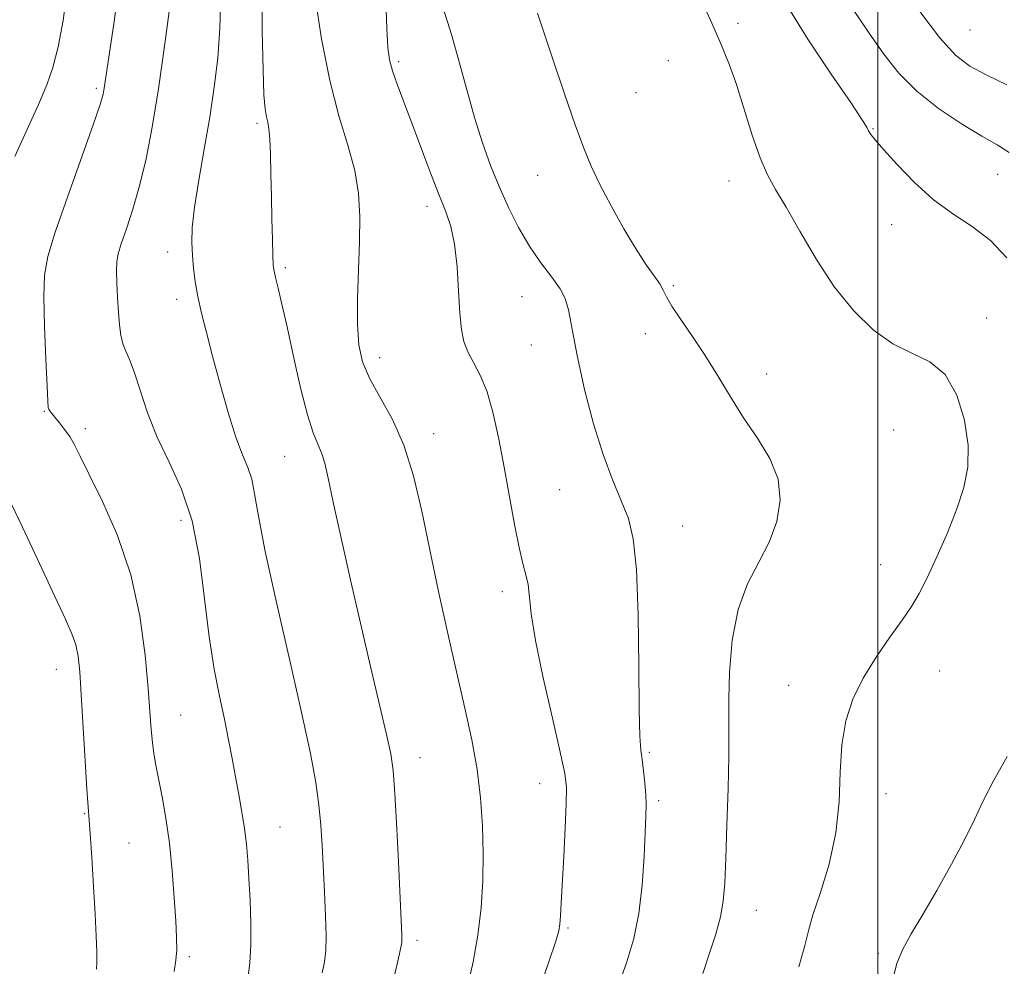
# Model space of a CAD drawing. Extents: x 2087300 to 2090200, y 339800 to 342700.
# Drawn here: x 2088353 to 2088522, y 340185 to 340347 of the extents above; entities that cross this region are included whole.
import ezdxf

# ---------------------------------------------------------------- set-up
doc = ezdxf.new("R2010")
doc.units = 0
doc.header["$MEASUREMENT"] = 0
for name, color, linetype, lineweight in [('32000', 7, 'Continuous', 0), ('DTM SPOT ELEVATION', 2, 'Continuous', 13), ('INDEX CONTOUR', 41, 'Continuous', 13), ('INTERMEDIATE CONTOUR', 44, 'Continuous', 0)]:
    doc.layers.add(name, color=color, linetype=linetype, lineweight=lineweight)

msp = doc.modelspace()

# ---------------------------------------------------------------- linework, layer by layer
at = {"layer": '32000', "flags": 128}
msp.add_lwpolyline([(2088500, 342500), (2088500, 340000)], dxfattribs=at)
at = {"layer": 'DTM SPOT ELEVATION'}
for p in [(2088475.99, 340346.83, 1121.7), (2088515.82, 340345.69, 1114.8), (2088417.67, 340340.23, 1127.7), (2088464.02, 340340.44, 1122.7), (2088365.67, 340335.68, 1138.3), (2088458.42, 340334.89, 1123.2), (2088393.31, 340329.66, 1132.3), (2088499.18, 340328.74, 1119.9), (2088441.55, 340320.69, 1124.6), (2088474.45, 340319.75, 1122.6), (2088520.6, 340320.85, 1118.9), (2088422.54, 340315.35, 1128.5), (2088502.38, 340312.2, 1120.7), (2088377.93, 340307.52, 1134.6), (2088398.17, 340304.81, 1131.7), (2088464.85, 340301.75, 1123.8), (2088438.86, 340299.84, 1126.9), (2088379.52, 340299.37, 1134.5), (2088518.69, 340296.19, 1121.5), (2088460.06, 340293.51, 1124.5), (2088440.48, 340291.52, 1126.9), (2088414.41, 340289.37, 1129.4), (2088480.89, 340286.57, 1123.5), (2088356.78, 340280.11, 1138.1), (2088363.81, 340277.18, 1137.6), (2088423.67, 340276.29, 1129.4), (2088502.73, 340276.91, 1122.8), (2088398.04, 340272.4, 1132.9), (2088445.32, 340266.67, 1126.9), (2088380.25, 340261.37, 1136.6), (2088466.45, 340260.44, 1125.2), (2088500.49, 340253.75, 1122.6), (2088435.46, 340249.16, 1128.5), (2088358.83, 340235.77, 1140.7), (2088510.64, 340235.51, 1121.3), (2088484.69, 340233.02, 1122.6), (2088380.17, 340227.95, 1137.1), (2088421.32, 340220.61, 1131.3), (2088460.73, 340221.5, 1125.8), (2088441.9, 340216.15, 1128.7), (2088462.33, 340213.23, 1125.7), (2088501.4, 340214.41, 1121.4), (2088363.71, 340210.99, 1140.1), (2088397.24, 340208.66, 1135.1), (2088371.33, 340205.91, 1139.1), (2088479.14, 340194.37, 1123.2), (2088446.73, 340191.34, 1127.8), (2088420.81, 340189.22, 1131.6), (2088381.7, 340186.41, 1137.7), (2088500.11, 340186.99, 1120.3)]:
    msp.add_point(p, dxfattribs=at)
at = {"layer": 'INDEX CONTOUR'}
for points in [[(2088351.676, 340323.9651, 1140), (2088355.726, 340332.908, 1140), (2088357.158, 340336.241, 1140), (2088358.229, 340339.268, 1140), (2088359.138, 340342.774, 1140), (2088360.009, 340347.3381, 1140), (2088360.689, 340352.714, 1140), (2088360.954, 340358.45, 1140), (2088360.665, 340364.125, 1140), (2088360.027, 340369.434, 1140), (2088359.328, 340374.103, 1140), (2088358.787, 340378.022, 1140), (2088357.8079, 340385.993, 1140), (2088357.107, 340391.264, 1140), (2088356.236, 340397.188, 1140), (2088355.237, 340403.1729, 1140), (2088354.148, 340408.751, 1140), (2088352.995, 340413.939, 1140), (2088351.799, 340418.875, 1140)], [(2088429.4559, 340181.212, 1130), (2088430.4331, 340185.508, 1130), (2088431.262, 340190.112, 1130), (2088431.818, 340194.77, 1130), (2088432.111, 340199.439, 1130), (2088432.186, 340204.134, 1130), (2088432.072, 340208.8689, 1130), (2088431.736, 340213.673, 1130), (2088431.128, 340218.577, 1130), (2088430.217, 340223.648, 1130), (2088429.037, 340229.093, 1130), (2088427.642, 340235.154, 1130), (2088426.097, 340241.9569, 1130), (2088424.508, 340249.16, 1130), (2088422.996, 340256.303, 1130), (2088421.621, 340262.984, 1130), (2088420.22, 340269.034, 1130), (2088418.569, 340274.339, 1130), (2088416.548, 340278.831, 1130), (2088414.443, 340282.608, 1130), (2088412.644, 340285.811, 1130), (2088411.45, 340288.643, 1130), (2088410.806, 340291.559, 1130), (2088410.569, 340295.077, 1130), (2088410.599, 340299.526, 1130), (2088410.765, 340304.484, 1130), (2088410.94, 340309.339, 1130), (2088410.993, 340313.643, 1130), (2088410.767, 340317.595, 1130), (2088410.102, 340321.558, 1130), (2088408.91, 340325.889, 1130), (2088407.389, 340330.924, 1130), (2088405.811, 340336.9941, 1130), (2088404.412, 340344.154, 1130), (2088403.287, 340351.356, 1130)], [(2088522.177, 340306.506, 1120), (2088519.343, 340309.473, 1120), (2088516.22, 340311.89, 1120), (2088512.913, 340314.108, 1120), (2088509.539, 340316.557, 1120), (2088506.245, 340319.503, 1120), (2088503.301, 340322.544, 1120), (2088501.008, 340325.11, 1120), (2088499.57, 340326.785, 1120), (2088498.802, 340327.751, 1120), (2088498.421, 340328.341, 1120), (2088498.092, 340328.962, 1120), (2088497.267, 340330.324, 1120), (2088495.346, 340333.211, 1120), (2088491.997, 340338.085, 1120), (2088487.959, 340344.1071, 1120), (2088484.242, 340350.112, 1120)], [(2088365.747, 340184.241, 1140), (2088365.789, 340185.405, 1140), (2088365.759, 340187.228, 1140), (2088365.656, 340189.92, 1140), (2088365.469, 340193.674, 1140), (2088365.196, 340198.471, 1140), (2088364.893, 340203.452, 1140), (2088364.627, 340207.546, 1140), (2088364.283, 340212.157, 1140), (2088364.081, 340215.159, 1140), (2088363.784, 340220.084, 1140), (2088363.1111, 340231.449, 1140), (2088362.842, 340235.378, 1140), (2088362.555, 340238.028, 1140), (2088362.147, 340239.989, 1140), (2088361.49, 340241.873, 1140), (2088360.368, 340244.397, 1140), (2088358.543, 340248.301, 1140), (2088355.922, 340253.95, 1140), (2088353.001, 340260.217, 1140), (2088350.418, 340265.598, 1140)], [(2088502.7129, 340182.981, 1120), (2088503.253, 340185.23, 1120), (2088504.257, 340187.596, 1120), (2088505.757, 340190.304, 1120), (2088507.745, 340193.654, 1120), (2088510.1549, 340197.795, 1120), (2088512.666, 340202.268, 1120), (2088514.893, 340206.462, 1120), (2088516.596, 340209.966, 1120), (2088518.103, 340213.165, 1120), (2088519.885, 340216.644, 1120), (2088522.252, 340220.778, 1120)]]:
    msp.add_polyline3d(points, dxfattribs=at)
at = {"layer": 'INTERMEDIATE CONTOUR'}
for points in [[(2088416.854, 340182.9071, 1132), (2088417.614, 340186.115, 1132), (2088418.015, 340187.958, 1132), (2088418.176, 340188.838, 1132), (2088418.205, 340189.336, 1132), (2088418.184, 340190.078, 1132), (2088417.655, 340201.496, 1132), (2088417.323, 340208.392, 1132), (2088417.001, 340214.429, 1132), (2088416.713, 340218.374, 1132), (2088416.303, 340221.242, 1132), (2088415.572, 340224.61, 1132), (2088412.835, 340236.2549, 1132), (2088411.098, 340243.702, 1132), (2088409.337, 340251.408, 1132), (2088407.723, 340258.617, 1132), (2088406.424, 340264.542, 1132), (2088405.548, 340268.63, 1132), (2088404.947, 340271.2489, 1132), (2088404.411, 340273.002, 1132), (2088403.761, 340274.506, 1132), (2088402.95, 340276.447, 1132), (2088401.961, 340279.527, 1132), (2088400.807, 340284.154, 1132), (2088399.603, 340289.548, 1132), (2088398.495, 340294.637, 1132), (2088397.6, 340298.559, 1132), (2088396.933, 340301.315, 1132), (2088396.4829, 340303.118, 1132), (2088396.231, 340304.256, 1132), (2088396.108, 340305.319, 1132), (2088396.0359, 340306.971, 1132), (2088395.954, 340309.69, 1132), (2088395.861, 340313.214, 1132), (2088395.776, 340317.093, 1132), (2088395.706, 340320.8999, 1132), (2088395.63, 340324.292, 1132), (2088395.518, 340326.951, 1132), (2088395.349, 340328.685, 1132), (2088395.14, 340329.814, 1132), (2088394.917, 340330.788, 1132), (2088394.703, 340332.113, 1132), (2088394.508, 340334.536, 1132), (2088394.339, 340338.861, 1132), (2088394.211, 340345.559, 1132), (2088394.184, 340353.757, 1132)], [(2088379.071, 340183.849, 1138), (2088379.379, 340185.795, 1138), (2088379.502, 340187.595, 1138), (2088379.479, 340189.669, 1138), (2088379.334, 340192.528, 1138), (2088379.087, 340196.493, 1138), (2088378.73, 340201.146, 1138), (2088378.248, 340205.881, 1138), (2088377.648, 340210.182, 1138), (2088377.003, 340213.892, 1138), (2088375.94, 340219.333, 1138), (2088375.588, 340221.321, 1138), (2088375.326, 340223.231, 1138), (2088375.118, 340225.416, 1138), (2088374.5849, 340232.518, 1138), (2088374.079, 340238.232, 1138), (2088373.171, 340244.977, 1138), (2088371.624, 340252.043, 1138), (2088369.34, 340258.764, 1138), (2088366.767, 340264.662, 1138), (2088364.49, 340269.304, 1138), (2088362.94, 340272.421, 1138), (2088361.929, 340274.3999, 1138), (2088361.114, 340275.791, 1138), (2088360.234, 340277.04, 1138), (2088359.344, 340278.17, 1138), (2088358.05, 340279.766, 1138), (2088357.721, 340280.212, 1138), (2088357.536, 340280.5, 1138), (2088357.433, 340280.818, 1138), (2088357.349, 340281.868, 1138), (2088357.218, 340284.482, 1138), (2088357.004, 340289.112, 1138), (2088356.784, 340294.703, 1138), (2088356.664, 340299.825, 1138), (2088356.774, 340303.523, 1138), (2088357.3421, 340306.746, 1138), (2088358.62, 340310.917, 1138), (2088360.7099, 340316.944, 1138), (2088365.147, 340329.387, 1138), (2088366.344, 340332.88, 1138), (2088366.871, 340334.655, 1138), (2088367.066, 340335.667, 1138), (2088367.512, 340338.746, 1138), (2088368.78, 340347.1401, 1138), (2088369.535, 340353.314, 1138)], [(2088486.404, 340184.6471, 1122), (2088487.456, 340188.323, 1122), (2088488.087, 340190.853, 1122), (2088488.853, 340193.557, 1122), (2088490.135, 340197.449, 1122), (2088491.614, 340202.3209, 1122), (2088492.7971, 340207.6589, 1122), (2088493.3459, 340213.003, 1122), (2088493.538, 340218.111, 1122), (2088493.804, 340222.793, 1122), (2088494.507, 340226.931, 1122), (2088495.729, 340230.685, 1122), (2088497.481, 340234.287, 1122), (2088499.708, 340237.884, 1122), (2088502.08, 340241.287, 1122), (2088504.199, 340244.225, 1122), (2088505.7941, 340246.572, 1122), (2088507.097, 340248.795, 1122), (2088508.464, 340251.507, 1122), (2088510.145, 340255.123, 1122), (2088511.954, 340259.27, 1122), (2088513.593, 340263.372, 1122), (2088514.805, 340267.029, 1122), (2088515.473, 340270.522, 1122), (2088515.52, 340274.305, 1122), (2088514.883, 340278.629, 1122), (2088513.559, 340282.929, 1122), (2088511.562, 340286.44, 1122), (2088508.939, 340288.661, 1122), (2088505.866, 340290.154, 1122), (2088502.557, 340291.748, 1122), (2088499.193, 340294.126, 1122), (2088495.852, 340297.388, 1122), (2088492.579, 340301.487, 1122), (2088489.447, 340306.2619, 1122), (2088486.608, 340311.095, 1122), (2088484.238, 340315.252, 1122), (2088482.442, 340318.272, 1122), (2088481.033, 340320.785, 1122), (2088479.755, 340323.693, 1122), (2088478.4081, 340327.621, 1122), (2088475.709, 340336.312, 1122), (2088474.476, 340339.823, 1122), (2088473.084, 340343.22, 1122), (2088471.218, 340347.384, 1122), (2088468.699, 340352.864, 1122)], [(2088391.777, 340182.978, 1136), (2088392.086, 340185.355, 1136), (2088392.267, 340188.382, 1136), (2088392.257, 340192.0919, 1136), (2088392.109, 340196.084, 1136), (2088391.909, 340199.844, 1136), (2088391.716, 340203.003, 1136), (2088391.4929, 340205.748, 1136), (2088391.1771, 340208.411, 1136), (2088390.725, 340211.25, 1136), (2088390.18, 340214.25, 1136), (2088389.6031, 340217.327, 1136), (2088389.034, 340220.432, 1136), (2088388.428, 340223.6729, 1136), (2088387.718, 340227.194, 1136), (2088386.866, 340231.156, 1136), (2088385.952, 340235.791, 1136), (2088385.085, 340241.347, 1136), (2088384.311, 340247.899, 1136), (2088383.421, 340254.816, 1136), (2088382.1421, 340261.297, 1136), (2088380.309, 340266.743, 1136), (2088378.187, 340271.386, 1136), (2088376.151, 340275.667, 1136), (2088374.495, 340279.883, 1136), (2088373.208, 340283.765, 1136), (2088372.1969, 340286.905, 1136), (2088371.384, 340289.04, 1136), (2088370.744, 340290.5, 1136), (2088370.261, 340291.761, 1136), (2088369.918, 340293.229, 1136), (2088369.677, 340295.02, 1136), (2088369.495, 340297.182, 1136), (2088369.341, 340299.688, 1136), (2088369.226, 340302.211, 1136), (2088369.174, 340304.352, 1136), (2088369.219, 340305.874, 1136), (2088369.452, 340307.201, 1136), (2088369.979, 340308.919, 1136), (2088370.857, 340311.489, 1136), (2088371.965, 340314.876, 1136), (2088373.136, 340318.921, 1136), (2088374.24, 340323.544, 1136), (2088375.299, 340328.9871, 1136), (2088376.369, 340335.577, 1136), (2088377.474, 340343.33, 1136), (2088378.498, 340351.049, 1136)], [(2088404.523, 340183.612, 1134), (2088404.894, 340185.507, 1134), (2088405.114, 340187.41, 1134), (2088405.179, 340189.918, 1134), (2088405.094, 340193.431, 1134), (2088404.914, 340197.565, 1134), (2088404.509, 340205.514, 1134), (2088404.279, 340209.015, 1134), (2088403.942, 340212.509, 1134), (2088403.407, 340216.357, 1134), (2088402.503, 340221.298, 1134), (2088401.038, 340228.164, 1134), (2088398.946, 340237.321, 1134), (2088396.657, 340247.267, 1134), (2088394.726, 340256.0301, 1134), (2088393.5489, 340262.12, 1134), (2088392.9, 340265.9619, 1134), (2088392.399, 340268.46, 1134), (2088391.727, 340270.471, 1134), (2088390.824, 340272.672, 1134), (2088389.696, 340275.69, 1134), (2088388.37, 340279.9199, 1134), (2088386.981, 340284.818, 1134), (2088385.685, 340289.605, 1134), (2088384.611, 340293.662, 1134), (2088383.769, 340297.021, 1134), (2088383.1379, 340299.878, 1134), (2088382.695, 340302.408, 1134), (2088382.4, 340304.722, 1134), (2088382.21, 340306.912, 1134), (2088382.1101, 340309.13, 1134), (2088382.187, 340311.761, 1134), (2088382.561, 340315.251, 1134), (2088383.293, 340319.873, 1134), (2088384.236, 340325.214, 1134), (2088385.185, 340330.688, 1134), (2088385.97, 340335.857, 1134), (2088386.552, 340340.869, 1134), (2088386.923, 340346.019, 1134), (2088387.094, 340351.479, 1134)], [(2088441.3259, 340179.359, 1128), (2088443.472, 340185.48, 1128), (2088444.687, 340189.082, 1128), (2088445.2, 340190.854, 1128), (2088445.361, 340191.954, 1128), (2088445.466, 340193.399, 1128), (2088445.595, 340195.647, 1128), (2088446.021, 340203.597, 1128), (2088446.274, 340208.522, 1128), (2088446.462, 340212.695, 1128), (2088446.495, 340215.456, 1128), (2088446.211, 340217.897, 1128), (2088445.431, 340221.545, 1128), (2088444.082, 340227.401, 1128), (2088442.516, 340234.348, 1128), (2088441.193, 340240.744, 1128), (2088440.447, 340245.32, 1128), (2088439.884, 340250.358, 1128), (2088439.53, 340252.049, 1128), (2088439.013, 340253.976, 1128), (2088438.352, 340256.717, 1128), (2088437.57, 340260.659, 1128), (2088436.705, 340265.44, 1128), (2088435.8, 340270.51, 1128), (2088434.884, 340275.375, 1128), (2088433.92, 340279.763, 1128), (2088432.856, 340283.459, 1128), (2088431.6779, 340286.327, 1128), (2088430.515, 340288.551, 1128), (2088429.537, 340290.391, 1128), (2088428.866, 340292.1379, 1128), (2088428.446, 340294.197, 1128), (2088428.176, 340297.002, 1128), (2088427.956, 340300.787, 1128), (2088427.688, 340304.998, 1128), (2088427.273, 340308.8799, 1128), (2088426.626, 340311.924, 1128), (2088425.712, 340314.592, 1128), (2088424.507, 340317.59, 1128), (2088423.024, 340321.412, 1128), (2088419.841, 340329.863, 1128), (2088418.478, 340333.441, 1128), (2088417.378, 340336.364, 1128), (2088416.573, 340338.671, 1128), (2088416.071, 340340.534, 1128), (2088415.789, 340342.668, 1128), (2088415.619, 340345.927, 1128), (2088415.476, 340350.814, 1128)], [(2088455.341, 340181.154, 1126), (2088456.879, 340185.497, 1126), (2088458.073, 340189.514, 1126), (2088458.938, 340193.788, 1126), (2088459.498, 340198.671, 1126), (2088459.829, 340203.591, 1126), (2088460.017, 340207.743, 1126), (2088460.132, 340210.569, 1126), (2088460.171, 340212.502, 1126), (2088460.113, 340214.22, 1126), (2088459.952, 340216.233, 1126), (2088459.724, 340218.364, 1126), (2088459.478, 340220.266, 1126), (2088459.258, 340221.877, 1126), (2088459.083, 340224.278, 1126), (2088458.967, 340228.839, 1126), (2088458.901, 340236.326, 1126), (2088458.791, 340245.109, 1126), (2088458.519, 340252.957, 1126), (2088457.983, 340258.235, 1126), (2088457.142, 340261.687, 1126), (2088455.968, 340264.655, 1126), (2088454.471, 340268.252, 1126), (2088452.794, 340272.6919, 1126), (2088451.118, 340277.9629, 1126), (2088449.604, 340283.899, 1126), (2088448.345, 340289.722, 1126), (2088446.817, 340297.592, 1126), (2088446.262, 340299.539, 1126), (2088445.391, 340301.174, 1126), (2088443.949, 340303.18, 1126), (2088442.104, 340305.649, 1126), (2088440.13, 340308.527, 1126), (2088438.256, 340311.7471, 1126), (2088436.523, 340315.2, 1126), (2088434.93, 340318.768, 1126), (2088433.464, 340322.394, 1126), (2088432.0741, 340326.268, 1126), (2088430.7, 340330.642, 1126), (2088429.307, 340335.605, 1126), (2088427.96, 340340.599, 1126), (2088426.75, 340344.9021, 1126), (2088425.008, 340350.332, 1126)], [(2088469.9541, 340183.478, 1124), (2088471.101, 340186.985, 1124), (2088472.143, 340190.27, 1124), (2088472.948, 340193.243, 1124), (2088473.428, 340195.958, 1124), (2088473.6831, 340199.041, 1124), (2088473.856, 340203.258, 1124), (2088474.059, 340209.021, 1124), (2088474.258, 340215.319, 1124), (2088474.389, 340220.786, 1124), (2088474.41, 340224.503, 1124), (2088474.38, 340227.344, 1124), (2088474.3819, 340230.631, 1124), (2088474.52, 340235.304, 1124), (2088474.982, 340240.776, 1124), (2088475.974, 340246.078, 1124), (2088477.5969, 340250.479, 1124), (2088479.531, 340254.187, 1124), (2088481.35, 340257.645, 1124), (2088482.666, 340261.206, 1124), (2088483.238, 340264.857, 1124), (2088482.861, 340268.49, 1124), (2088481.44, 340272.029, 1124), (2088479.316, 340275.521, 1124), (2088476.939, 340279.0419, 1124), (2088474.67, 340282.639, 1124), (2088472.501, 340286.239, 1124), (2088470.3369, 340289.74, 1124), (2088468.144, 340293.026, 1124), (2088466.138, 340295.914, 1124), (2088464.596, 340298.208, 1124), (2088463.685, 340299.804, 1124), (2088463.128, 340300.969, 1124), (2088462.533, 340302.065, 1124), (2088461.58, 340303.432, 1124), (2088460.213, 340305.329, 1124), (2088458.449, 340307.996, 1124), (2088456.35, 340311.527, 1124), (2088454.179, 340315.45, 1124), (2088452.247, 340319.149, 1124), (2088450.7571, 340322.253, 1124), (2088449.461, 340325.372, 1124), (2088448.006, 340329.36, 1124), (2088446.162, 340334.714, 1124), (2088444.2091, 340340.505, 1124), (2088441.49, 340348.601, 1124)], [(2088522.592, 340324.615, 1118), (2088520.517, 340325.969, 1118), (2088517.9, 340327.456, 1118), (2088514.386, 340329.566, 1118), (2088510.428, 340332.215, 1118), (2088506.681, 340335.1711, 1118), (2088503.627, 340338.263, 1118), (2088501.0371, 340341.551, 1118), (2088498.511, 340345.15, 1118), (2088495.741, 340349.208, 1118)], [(2088522.194, 340336.283, 1116), (2088518.626, 340337.981, 1116), (2088515.817, 340339.483, 1116), (2088513.346, 340341.3871, 1116), (2088510.615, 340344.3881, 1116), (2088507.241, 340348.861, 1116)]]:
    msp.add_polyline3d(points, dxfattribs=at)

doc.saveas('drawing.dxf')
